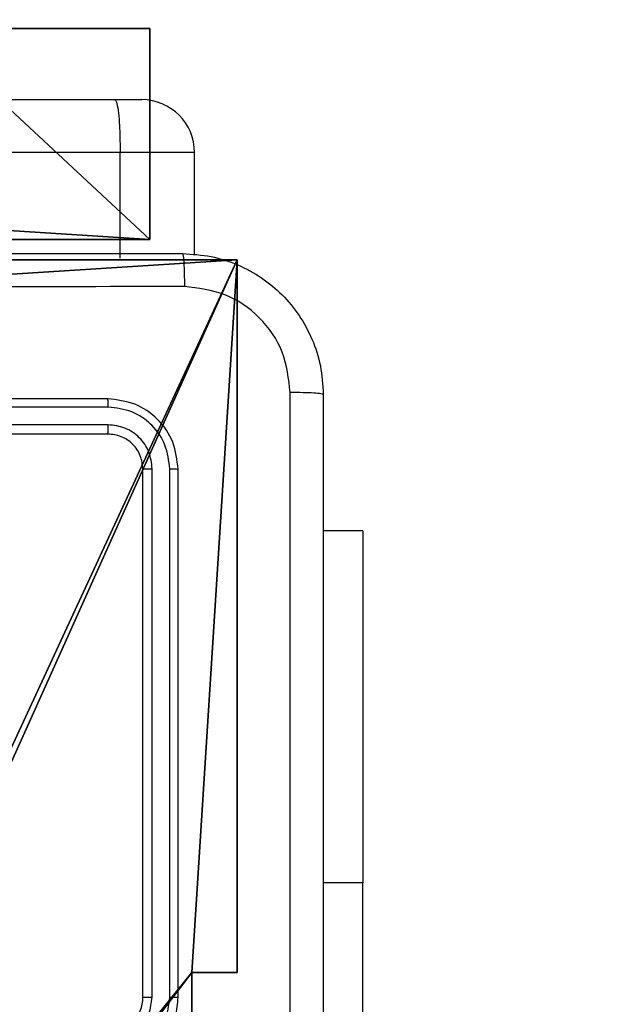
# Model space of a CAD drawing. Units: centimetres. Extents: x -192 to 192, y -156 to 155.
# Drawn here: x 40 to 44, y 0 to 5 of the extents above; entities that cross this region are included whole.
import ezdxf

# ---------------------------------------------------------------- set-up
doc = ezdxf.new("R2010")
doc.units = ezdxf.units.CM
doc.header["$LTSCALE"] = 2.54
doc.layers.get('0').update_dxf_attribs({"true_color": 0xff5454})
doc.layers.add('VP-EQ', color=7, linetype='Continuous', true_color=0x8a3492)

# ---------------------------------------------------------------- blocks, each defined once
blk = doc.blocks.new('Grupuj_177')
at = {"color": 18, "true_color": 0x010101}
for p, q in [((0, 1.2, 67.3436), (1.2911, 1.2, 26.2325)), ((18.7674, 1.2, 67.8603), (0, 1.2, 67.3436)), ((18.7674, 1.2, 67.8603), (0, 1.2, 67.3436)), ((0, 0, 67.3436), (0, 1.2, 67.3436)), ((0, 0, 67.3436), (0, 1.2, 67.3436)), ((0, 1.2, 67.3436), (1.2911, 1.2, 26.2325)), ((18.7674, 0, 67.8603), (0, 0, 67.3436)), ((0, 0, 67.3436), (1.2911, 0, 26.2325)), ((18.7674, 0, 67.8603), (0, 0, 67.3436)), ((0, 0, 67.3436), (1.2911, 0, 26.2325))]:
    blk.add_line(p, q, dxfattribs=at)
at = {"color": 0}
mesh = blk.add_polyface(dxfattribs=at)
corners = [(2.8428, 1.2, 3.5047), (53.7482, 1.2, 4.6819), (45.4611, 1.2, 1.0936), (0.8361, 1.2, 10.1523), (0, 1.2, 67.3436), (35.4556, 1.2, 67.1605), (1.2911, 1.2, 26.2325), (18.7674, 1.2, 67.8603), (27.3959, 1.2, 71.024), (62.4865, 1.2, 1.0919), (80.5541, 1.2, 67.9401), (81.2091, 1.2), (7.0303, 1.2, 19.8612)]
mesh.append_faces([[corners[k] for k in face] for face in [(0, 1, 2), (5, 7, 8), (9, 10, 11)]], dxfattribs={"vtx0": -1, "color": 0})
mesh.append_faces([[corners[k] for k in face] for face in [(4, 5, 6), (10, 6, 5)]], dxfattribs={"vtx0": -1, "vtx1": -1, "color": 0})
mesh.append_faces([[corners[k] for k in face] for face in [(10, 1, 3)]], dxfattribs={"vtx0": -1, "vtx1": -1, "vtx2": -1, "color": 0})
mesh.append_faces([[corners[k] for k in face] for face in [(1, 0, 3), (5, 4, 7), (10, 9, 1), (10, 3, 12), (10, 12, 6)]], dxfattribs={"vtx0": -1, "vtx2": -1, "color": 0})
at = {"color": 18, "true_color": 0x010101}
mesh = blk.add_polyface(dxfattribs=at)
corners = [(18.7674, 0, 67.8603), (0, 1.2, 67.3436), (0, 0, 67.3436), (18.7674, 1.2, 67.8603)]
mesh.append_faces([[corners[k] for k in face] for face in [(0, 1, 2), (1, 0, 3)]], dxfattribs={"vtx0": -1, "color": 18})
mesh = blk.add_polyface(dxfattribs=at)
corners = [(0, 1.2, 67.3436), (1.2911, 0, 26.2325), (0, 0, 67.3436), (1.2911, 1.2, 26.2325)]
mesh.append_faces([[corners[k] for k in face] for face in [(0, 1, 2), (1, 0, 3)]], dxfattribs={"vtx0": -1, "color": 18})
at = {"color": 0}
mesh = blk.add_polyface(dxfattribs=at)
corners = [(53.7482, 0, 4.6819), (2.8428, 0, 3.5047), (45.4611, 0, 1.0936), (0.8361, 0, 10.1523), (80.5541, 0, 67.9401), (62.4865, 0, 1.0919), (81.2091, 0), (7.0303, 0, 19.8612), (1.2911, 0, 26.2325), (35.4556, 0, 67.1605), (0, 0, 67.3436), (18.7674, 0, 67.8603), (27.3959, 0, 71.024)]
mesh.append_faces([[corners[k] for k in face] for face in [(0, 1, 2), (4, 5, 6), (11, 9, 12)]], dxfattribs={"vtx0": -1, "color": 0})
mesh.append_faces([[corners[k] for k in face] for face in [(1, 0, 3), (5, 4, 0), (3, 4, 7), (7, 4, 8), (10, 9, 11)]], dxfattribs={"vtx0": -1, "vtx1": -1, "color": 0})
mesh.append_faces([[corners[k] for k in face] for face in [(0, 4, 3)]], dxfattribs={"vtx0": -1, "vtx1": -1, "vtx2": -1, "color": 0})
mesh.append_faces([[corners[k] for k in face] for face in [(8, 4, 9), (9, 10, 8)]], dxfattribs={"vtx0": -1, "vtx2": -1, "color": 0})
blk = doc.blocks.new('Grupuj_8')
at = {"color": 117, "true_color": 0x236c5a}
blk.add_blockref('Grupuj_177', (0, 0.1), dxfattribs=at)
blk = doc.blocks.new('mapa_WOODEN_LOW')
at = {"color": 0}
blk.add_blockref('Grupuj_8', (0, -0.1), dxfattribs=at)
blk = doc.blocks.new('Grupuj_1')
at = {"color": 0}
blk.add_blockref('mapa_WOODEN_LOW', (1.0345, 0.1, 57.2625), dxfattribs=at)
blk = doc.blocks.new('R__nica_1')
at = {"color": 251, "true_color": 0x646464}
for p, q in [((4.9498, 9), (9, 9)), ((4.9498, 9, 128.7906), (9, 9, 128.7906)), ((4.9498, 9), (9, 9)), ((4.9498, 9, 128.7906), (9, 9, 128.7906)), ((9, 9), (9, 4.9502)), ((9, 9), (9, 9, 128.7906)), ((9, 9), (9, 9, 128.7906)), ((9, 9, 128.7906), (9, 4.9502, 128.7906)), ((9, 9), (9, 4.9502)), ((9, 9, 128.7906), (9, 4.9502, 128.7906)), ((8.7424, 4.9502), (9, 4.9502)), ((8.7424, 4.0502), (8.7424, 4.9502)), ((9, 4.9502, 128.7906), (8.7424, 4.9502, 128.7906)), ((8.7424, 4.9502), (8.7424, 4.9502, 128.7906)), ((8.7424, 4.9502), (9, 4.9502)), ((8.7424, 4.9502), (8.7424, 4.9502, 128.7906)), ((8.7424, 4.9502, 128.7906), (8.7424, 4.0502, 128.7906)), ((8.7424, 4.0502), (8.7424, 4.9502)), ((9, 4.9502, 128.7906), (8.7424, 4.9502, 128.7906)), ((8.7424, 4.9502, 128.7906), (8.7424, 4.0502, 128.7906)), ((9, 4.9502), (9, 4.9502, 128.7906)), ((9, 4.9502), (9, 4.9502, 128.7906))]:
    blk.add_line(p, q, dxfattribs=at)
mesh = blk.add_polyface(dxfattribs=at)
corners = [(4.0498, 9), (0, 4.95), (0, 9), (0.2576, 4.95), (0.2576, 4.05), (4.9498, 8.7424), (4.05, 0.2576), (4.0498, 8.7424), (4.95, 0.2576), (0, 0), (0, 4.05), (4.05, 0), (9, 9), (4.9498, 9), (4.95, 0), (8.7424, 4.9502), (9, 4.9502), (8.7424, 4.0502), (9, 0), (9, 4.0502)]
mesh.append_faces([[corners[k] for k in face] for face in [(0, 1, 2), (4, 9, 10), (12, 5, 13), (15, 12, 16), (18, 17, 19)]], dxfattribs={"vtx0": -1, "color": 251})
mesh.append_faces([[corners[k] for k in face] for face in [(1, 0, 3), (3, 0, 4), (5, 6, 7), (6, 5, 8), (9, 4, 11), (7, 4, 0), (11, 7, 6), (8, 12, 14), (14, 17, 18), (17, 14, 15)]], dxfattribs={"vtx0": -1, "vtx1": -1, "color": 251})
mesh.append_faces([[corners[k] for k in face] for face in [(11, 4, 7), (5, 12, 8), (14, 12, 15)]], dxfattribs={"vtx0": -1, "vtx1": -1, "vtx2": -1, "color": 251})
mesh = blk.add_polyface(dxfattribs=at)
corners = [(9, 0, 128.7906), (4.95, 0.2576, 128.7906), (4.95, 0, 128.7906), (8.7424, 4.0502, 128.7906), (9, 4.0502, 128.7906), (0, 0, 128.7906), (0.2576, 4.05, 128.7906), (0, 4.05, 128.7906), (4.05, 0, 128.7906), (0.2576, 4.95, 128.7906), (4.0498, 8.7424, 128.7906), (4.05, 0.2576, 128.7906), (4.9498, 8.7424, 128.7906), (4.9498, 9, 128.7906), (9, 9, 128.7906), (8.7424, 4.9502, 128.7906), (9, 4.9502, 128.7906), (0, 9, 128.7906), (0, 4.95, 128.7906), (4.0498, 9, 128.7906)]
mesh.append_faces([[corners[k] for k in face] for face in [(0, 1, 2), (3, 0, 4), (5, 6, 7), (14, 15, 16), (9, 17, 18)]], dxfattribs={"vtx0": -1, "color": 251})
mesh.append_faces([[corners[k] for k in face] for face in [(6, 8, 9), (10, 11, 12), (12, 1, 13), (13, 1, 14), (15, 1, 3), (17, 9, 19), (19, 9, 10)]], dxfattribs={"vtx0": -1, "vtx1": -1, "color": 251})
mesh.append_faces([[corners[k] for k in face] for face in [(1, 0, 3), (9, 8, 10), (14, 1, 15)]], dxfattribs={"vtx0": -1, "vtx1": -1, "vtx2": -1, "color": 251})
mesh.append_faces([[corners[k] for k in face] for face in [(6, 5, 8), (10, 8, 11), (12, 11, 1)]], dxfattribs={"vtx0": -1, "vtx2": -1, "color": 251})
mesh = blk.add_polyface(dxfattribs=at)
corners = [(4.9498, 9, 128.7906), (9, 9), (4.9498, 9), (9, 9, 128.7906)]
mesh.append_faces([[corners[k] for k in face] for face in [(0, 1, 2), (1, 0, 3)]], dxfattribs={"vtx0": -1, "color": 251})
mesh = blk.add_polyface(dxfattribs=at)
corners = [(9, 4.9502), (9, 9, 128.7906), (9, 4.9502, 128.7906), (9, 9)]
mesh.append_faces([[corners[k] for k in face] for face in [(0, 1, 2), (1, 0, 3)]], dxfattribs={"vtx0": -1, "color": 251})
mesh = blk.add_polyface(dxfattribs=at)
corners = [(9, 4.9502, 128.7906), (8.7424, 4.9502), (9, 4.9502), (8.7424, 4.9502, 128.7906)]
mesh.append_faces([[corners[k] for k in face] for face in [(0, 1, 2), (1, 0, 3)]], dxfattribs={"vtx0": -1, "color": 251})
mesh = blk.add_polyface(dxfattribs=at)
corners = [(8.7424, 4.0502), (8.7424, 4.9502, 128.7906), (8.7424, 4.0502, 128.7906), (8.7424, 4.9502)]
mesh.append_faces([[corners[k] for k in face] for face in [(0, 1, 2), (1, 0, 3)]], dxfattribs={"vtx0": -1, "color": 251})
blk = doc.blocks.new('noga_C11Q_WOODEN_LOW')
at = {"color": 0}
blk.add_blockref('R__nica_1', (0, 0, -10), dxfattribs=at)
blk = doc.blocks.new('Grupuj_2')
at = {"color": 0}
blk.add_blockref('noga_C11Q_WOODEN_LOW', (0.5377, 0.3, 10.2544), dxfattribs=at)
blk = doc.blocks.new('Group_1')
at = {"color": 0, "rotation": 179.9999999999634}
blk.add_blockref('Grupuj_1', (83.8415, 10.7138, 0.1885), dxfattribs=at)
at = {"color": 0}
blk.add_blockref('Grupuj_2', (73.7661, 0, -0.2544), dxfattribs=at)
blk = doc.blocks.new('RC1477_')
at = {"color": 0, "linetype": 'Continuous', "lineweight": 25}
for p, q in [((236.1233, 197.5374), (254.3144, 197.5374)), ((254.3144, 197.5374), (254.4691, 197.5374)), ((254.346, 197.2374), (236.1315, 197.2374)), ((254.346, 196.6374), (254.346, 197.2374)), ((254.7692, 197.2374), (254.346, 197.2374)), ((254.7692, 196.6554), (254.7692, 197.2374)), ((254.2759, 195.8374), (251.2759, 195.8374)), ((254.2783, 195.79), (251.2763, 195.7899)), ((254.2783, 195.6899), (251.2763, 195.6899)), ((254.2759, 195.6374), (251.2759, 195.6374)), ((254.4759, 192.4374), (254.4759, 195.4374)), ((254.5284, 192.4378), (254.5284, 195.4397)), ((254.6285, 192.4378), (254.6285, 195.4397)), ((254.6759, 192.4374), (254.6759, 195.4374)), ((255.7259, 195.0874), (255.5009, 195.0874)), ((255.7259, 195.0874), (255.7259, 193.0874)), ((255.7259, 193.0874), (255.5009, 193.0874)), ((255.7259, 190.5874), (255.7259, 193.0874))]:
    blk.add_line(p, q, dxfattribs=at)
for centre, radius, start, end in [((254.4692, 197.2374), 0.3, 0, 90), ((254.2759, 192.4374), 0.2, 270.001, 359.9997)]:
    blk.add_arc(centre, radius, start, end, dxfattribs=at)
for points, knots in [([(254.3144, 197.5374), (254.3145, 197.5374), (254.3173, 197.5373), (254.324, 197.5308), (254.3329, 197.4963), (254.3403, 197.4281), (254.3451, 197.3384), (254.3457, 197.271), (254.346, 197.2374)], [0, 0, 0, 0, 0.0052164, 0.1433919, 0.3578973, 0.5720241, 0.7860162, 1, 1, 1, 1]), ([(246.6509, 196.6624), (247.5449, 196.6624), (249.3331, 196.6624), (252.0187, 196.6624), (253.8069, 196.6624), (254.7009, 196.6624)], [0, 0, 0, 0, 0.333295, 0.666702, 1, 1, 1, 1]), ([(254.7009, 196.6624), (254.7023, 196.6596), (254.705, 196.654), (254.7084, 196.6112), (254.7109, 196.5494), (254.7114, 196.4996), (254.7116, 196.4747)], [0, 0, 0, 0, 0.250427, 0.500156, 0.750044, 1, 1, 1, 1]), ([(254.7009, 196.6624), (254.7555, 196.6591), (254.8631, 196.6527), (255.0633, 196.5878), (255.281, 196.4423), (255.4264, 196.2246), (255.4913, 196.0244), (255.4977, 195.9169), (255.5009, 195.8624)], [0, 0, 0, 0, 0.130552, 0.257583, 0.500021, 0.742668, 0.869632, 1, 1, 1, 1]), ([(254.7116, 196.4747), (253.8152, 196.4747), (252.0223, 196.4746), (249.3295, 196.4746), (247.5366, 196.4747), (246.6402, 196.4747)], [0, 0, 0, 0, 0.333337, 0.666663, 1, 1, 1, 1]), ([(255.3132, 195.8731), (255.3042, 195.9518), (255.286, 196.1093), (255.1471, 196.3085), (254.9478, 196.447), (254.7903, 196.4655), (254.7116, 196.4747)], [0, 0, 0, 0, 0.249955, 0.500059, 0.749966, 1, 1, 1, 1]), ([(254.2783, 195.79), (254.2782, 195.797), (254.2781, 195.811), (254.2775, 195.8265), (254.2767, 195.8357), (254.2762, 195.8368), (254.2759, 195.8374)], [0, 0, 0, 0, 0.279787, 0.559145, 0.779425, 1, 1, 1, 1]), ([(254.6759, 195.4374), (254.6699, 195.4898), (254.6579, 195.5945), (254.5654, 195.7268), (254.4332, 195.8193), (254.3283, 195.8314), (254.2759, 195.8374)], [0, 0, 0, 0, 0.2499592, 0.499876, 0.7498558, 1, 1, 1, 1]), ([(255.3131, 191.8374), (255.3131, 192.5103), (255.3131, 193.8563), (255.3132, 195.2008), (255.3132, 195.8731)], [0, 0, 0, 0, 0.499992, 1, 1, 1, 1]), ([(255.5009, 195.8624), (255.498, 195.8637), (255.4921, 195.8664), (255.4498, 195.8699), (255.3881, 195.8724), (255.3382, 195.8729), (255.3132, 195.8731)], [0, 0, 0, 0, 0.249932, 0.499855, 0.749608, 1, 1, 1, 1]), ([(255.5009, 195.8624), (255.5009, 194.9684), (255.5009, 193.1802), (255.5009, 190.4946), (255.5009, 188.7063), (255.5009, 187.8124)], [0, 0, 0, 0, 0.333296, 0.666701, 1, 1, 1, 1]), ([(254.6285, 195.4397), (254.623, 195.4854), (254.6119, 195.5768), (254.5447, 195.6744), (254.4744, 195.7326), (254.3932, 195.777), (254.3242, 195.7848), (254.2783, 195.79)], [0, 0, 0, 0, 0.249616, 0.499212, 0.62381, 0.749847, 1, 1, 1, 1]), ([(254.2759, 195.6374), (254.2763, 195.6384), (254.277, 195.6405), (254.2778, 195.6546), (254.2782, 195.672), (254.2783, 195.6839), (254.2783, 195.6899)], [0, 0, 0, 0, 0.279788, 0.558939, 0.779456, 1, 1, 1, 1]), ([(254.5284, 195.4397), (254.5247, 195.4725), (254.5192, 195.5218), (254.4875, 195.5798), (254.4459, 195.63), (254.3762, 195.678), (254.3109, 195.6859), (254.2783, 195.6899)], [0, 0, 0, 0, 0.250155, 0.376167, 0.500768, 0.75037, 1, 1, 1, 1]), ([(254.4759, 195.4374), (254.4729, 195.4636), (254.4669, 195.5159), (254.4207, 195.5821), (254.3545, 195.6284), (254.3021, 195.6344), (254.2759, 195.6374)], [0, 0, 0, 0, 0.250012, 0.49986, 0.749782, 1, 1, 1, 1]), ([(254.4759, 195.4374), (254.4769, 195.4377), (254.479, 195.4384), (254.4931, 195.4392), (254.5105, 195.4397), (254.5225, 195.4397), (254.5284, 195.4397)], [0, 0, 0, 0, 0.280013, 0.559083, 0.779423, 1, 1, 1, 1]), ([(254.6285, 195.4397), (254.6355, 195.4397), (254.6496, 195.4396), (254.6651, 195.4389), (254.6742, 195.4382), (254.6753, 195.4376), (254.6759, 195.4374)], [0, 0, 0, 0, 0.279843, 0.55911, 0.779671, 1, 1, 1, 1]), ([(254.2759, 192.0374), (254.311, 192.04), (254.3786, 192.0452), (254.4697, 192.0835), (254.5435, 192.1358), (254.6136, 192.2136), (254.666, 192.316), (254.6729, 192.4003), (254.6759, 192.4374)], [0, 0, 0, 0, 0.167538, 0.323009, 0.466354, 0.597603, 0.822846, 1, 1, 1, 1]), ([(254.2782, 192.0875), (254.3239, 192.0931), (254.4153, 192.1041), (254.5128, 192.1712), (254.571, 192.2415), (254.6154, 192.3227), (254.6233, 192.3918), (254.6285, 192.4378)], [0, 0, 0, 0, 0.249622, 0.499238, 0.623581, 0.749881, 1, 1, 1, 1]), ([(254.2782, 192.1876), (254.311, 192.1914), (254.3765, 192.199), (254.4592, 192.2567), (254.5164, 192.3396), (254.5244, 192.4051), (254.5284, 192.4378)], [0, 0, 0, 0, 0.250451, 0.500137, 0.750091, 1, 1, 1, 1]), ([(254.4759, 192.4374), (254.4761, 192.4374), (254.4765, 192.4374), (254.4797, 192.4375), (254.4846, 192.4376), (254.4912, 192.4377), (254.4993, 192.4377), (254.5084, 192.4377), (254.5183, 192.4378), (254.525, 192.4378), (254.5284, 192.4378)], [0, 0, 0, 0, 0.125156, 0.250151, 0.375168, 0.499964, 0.624674, 0.74972, 0.874911, 1, 1, 1, 1]), ([(254.6285, 192.4378), (254.6348, 192.4377), (254.6473, 192.4377), (254.663, 192.4376), (254.6737, 192.4375), (254.6752, 192.4374), (254.6759, 192.4374)], [0, 0, 0, 0, 0.250191, 0.500105, 0.749647, 1, 1, 1, 1])]:
    blk.add_open_spline(points, degree=3, knots=knots, dxfattribs=at)
blk = doc.blocks.new('RC1477_2D')
at = {"layer": 'VP-EQ', "color": 0}
blk.add_lwpolyline([(21.6259, 197.5374), (21.6259, 187.0124, 0.414214), (171.6259, 37.0124), (255.7259, 37.0124, 0.414214), (405.7259, 187.0124), (405.7259, 197.5374, 0.414214), (255.7259, 347.5374), (171.6259, 347.5374, 0.414214)], format="xyb", close=True, dxfattribs=at)
blk.add_blockref('RC1477_', (0, 0), dxfattribs=at)

msp = doc.modelspace()

# ---------------------------------------------------------------- block references
at = {"color": 0}
msp.add_blockref('Group_1', (-41.7752, -5.4726), dxfattribs=at)
at = {"layer": 'VP-EQ', "color": 0}
msp.add_blockref('RC1477_2D', (-213.4836, -192.8006), dxfattribs=at)

doc.saveas('drawing.dxf')
